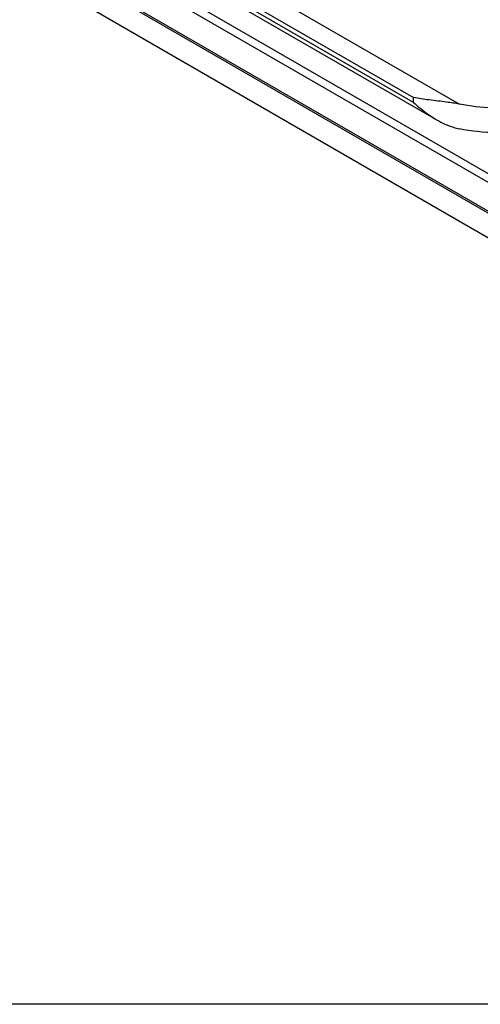
# Model space of a CAD drawing. Units: millimetres. Extents: x 648 to 1343, y -203 to 266.
# Drawn here: x 962 to 1000, y -203 to -121 of the extents above; entities that cross this region are included whole.
import ezdxf

# ---------------------------------------------------------------- set-up
doc = ezdxf.new("R2010")
doc.units = ezdxf.units.MM
doc.header["$LTSCALE"] = 23.1
doc.layers.get('0').update_dxf_attribs({"linetype": 'CONTINUOUS'})
doc.layers.add('COMPONENTI_DI_ASSIEME', color=7, linetype='CONTINUOUS')

msp = doc.modelspace()

# ---------------------------------------------------------------- linework, layer by layer
msp.add_lwpolyline([(647.6878, 266.49748), (1342.73782, 266.49748), (1342.73782, -202.85964), (647.6878, -202.85964)], close=True)
at = {"layer": 'COMPONENTI_DI_ASSIEME', "linetype": 'Continuous'}
for p, q in [((810.87155, -20.09929), (998.70101, -128.34252)), ((810.16509, -21.32441), (994.90952, -127.78979)), ((994.90952, -128.19804), (810.16509, -21.73266)), ((996.81801, -129.6363), (810.37224, -22.19047)), ((958.31181, -112.66006), (1013.91059, -144.7593)), ((1004.03733, -135.80556), (967.25103, -114.56746)), ((1003.75192, -136.37094), (966.96562, -115.13284)), ((961.28167, -116.41593), (1011.48646, -145.40102)), ((966.96562, -117.49287), (1003.75192, -138.73097)), ((994.90952, -128.19804), (994.90952, -127.78979))]:
    msp.add_line(p, q, dxfattribs=at)
for points, knots in [([(1009.05165, -126.9658), (1008.35055, -127.37131), (1006.77021, -128.03686), (1004.19051, -128.59178), (1001.44684, -128.72609), (999.60179, -128.52267), (998.70101, -128.34252)], [0, 0, 0, 0, 0.22842909, 0.47926395, 0.74091471, 1, 1, 1, 1]), ([(998.70101, -128.34252), (998.34816, -128.27196), (997.50748, -128.14799), (996.23804, -128.01089), (995.32874, -127.87844), (994.90952, -127.78979)], [0, 0, 0, 0, 0.28169029, 0.66455416, 1, 1, 1, 1]), ([(994.90952, -128.19804), (995.05269, -128.33278), (995.64658, -128.86489), (996.29736, -129.33627), (996.81801, -129.6363)], [0, 0, 0, 0, 0.2465184, 1, 1, 1, 1]), ([(996.81801, -129.6363), (997.25782, -129.88975), (997.8785, -130.17933), (998.53479, -130.35054), (998.70101, -130.38378)], [0, 0, 0, 0, 0.74965911, 1, 1, 1, 1]), ([(1002.76584, -130.68368), (1002.42256, -130.69942), (1001.06208, -130.721), (999.6981, -130.58318), (998.70101, -130.38378)], [0, 0, 0, 0, 0.252586, 1, 1, 1, 1])]:
    msp.add_open_spline(points, degree=3, knots=knots, dxfattribs=at)

doc.saveas('drawing.dxf')
